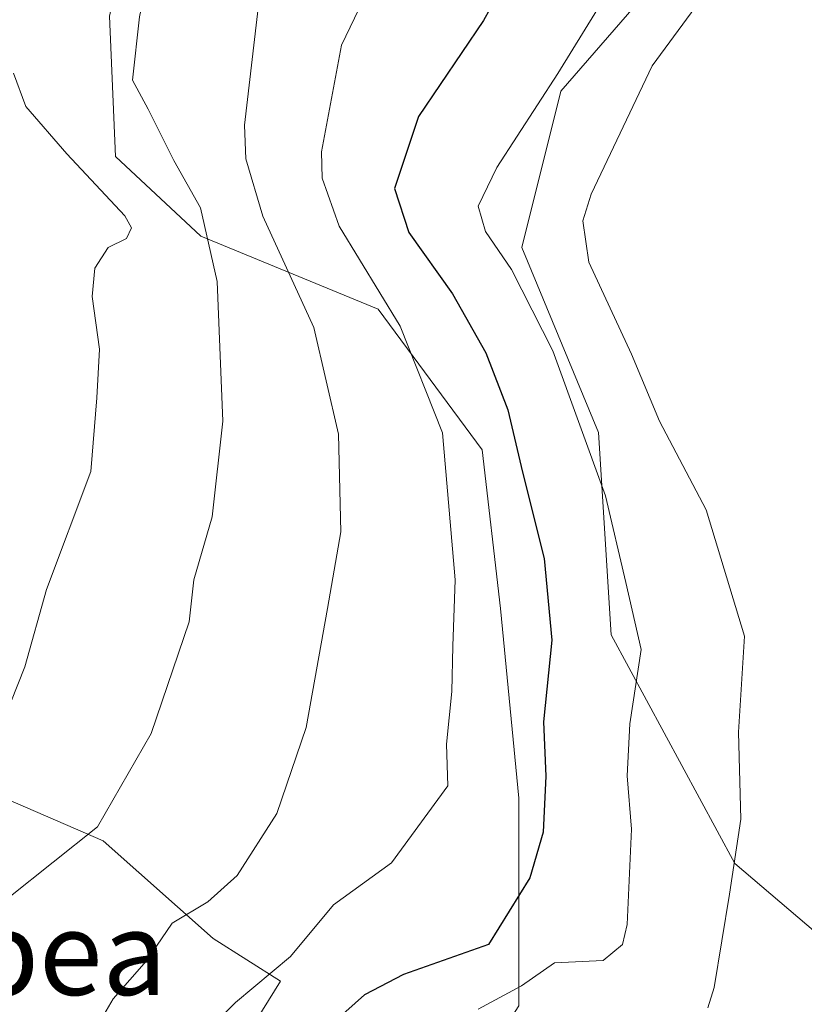
# Model space of a CAD drawing. Units: metres. Extents: x 620279 to 623728, y 4775762 to 4778136.
# Drawn here: x 621780 to 621855, y 4777008 to 4777102 of the extents above; entities that cross this region are included whole.
import ezdxf
from ezdxf.enums import TextEntityAlignment as Align

# ---------------------------------------------------------------- set-up
doc = ezdxf.new("R2010")
doc.units = ezdxf.units.M
doc.header["$MEASUREMENT"] = 0
for name, color, linetype, lineweight in [('Arbolado forestal CxS', 92, 'Continuous', 0), ('Curva de nivel maestra', 30, 'Continuous', 30), ('Curva de nivel normal', 30, 'Continuous', 0), ('Matorral CxS', 135, 'Continuous', 0), ('Texto cartográfico', 7, 'Continuous', 0)]:
    doc.layers.add(name, color=color, linetype=linetype, lineweight=lineweight)
doc.styles.add('Style-Arial', font='txt')

# ---------------------------------------------------------------- blocks, each defined once
blk = doc.blocks.new('*U18')
at = {"layer": 'Arbolado forestal CxS', "color": 92, "linetype": 'Continuous', "lineweight": 0}
for points in [[(621804.4747000001, 4777210.550899999, 251.6751999999979), (621841.8387000002, 4777176.804099999, 238.2583000000013), (621868.3557000002, 4777156.3159, 235.8076000000001), (621864.6319000004, 4777142.679500001, 237.3369999999995), (621858.5497000003, 4777125.138499999, 237.3295999999973), (621847.7012999998, 4777113.0867, 242.8331000000035), (621832.0321000004, 4777095.0087, 244.3502000000008), (621828.3273, 4777080.126700001, 244.2164000000048), (621835.6479000002, 4777062.467499999, 244.3300000000018), (621836.8526999997, 4777043.1845, 247.9149000000034), (621848.6266999999, 4777021.3621, 240.9051999999938), (621866.6497, 4777006.030300001, 236.9772999999986)], [(621770.9496999999, 4777031.116699999, 271.3077000000048), (621788.4237000003, 4777023.544700001, 265.2373999999982), (621798.9080999997, 4777014.2249, 259.6508999999933), (621805.3148999996, 4777010.147700001, 255.4906999999948), (621797.7427000003, 4776997.915899999, 252.7415000000037), (621789.0059000002, 4776989.178900001, 256.7213000000047), (621776.1914999997, 4776989.761499999, 263.5286999999953)], [(621769.7839000003, 4776922.195499999, 268.4507000000012), (621788.4231000004, 4776917.535300001, 258.3714999999939), (621812.8865, 4776925.690099999, 249.289300000004), (621819.2937000003, 4776937.921700001, 247.6361000000034), (621816.9638999999, 4776954.813300001, 246.0853000000061), (621807.0620999997, 4776972.869700001, 247.9100999999937), (621814.6341000004, 4776988.013900001, 244.2382999999973), (621821.6240999997, 4776997.915899999, 242.9274000000005), (621828.0312999999, 4777007.817700001, 245.0687999999937), (621828.0312999999, 4777027.6215, 251.6641999999993), (621826.2839000003, 4777045.678099999, 253.147100000002), (621824.5365000004, 4777060.822100001, 252.6634000000049), (621814.6347000003, 4777074.218699999, 255.7547999999952), (621797.7433000002, 4777081.208699999, 264.0632999999943), (621789.5888999999, 4777088.7805, 267.8770999999979), (621789.0062999995, 4777102.177100001, 266.2985999999946), (621791.3362999996, 4777112.661699999, 266.5215999999928), (621801.8208999997, 4777124.311100001, 262.6420999999973), (621809.9754999997, 4777136.5427, 259.1928000000044), (621811.1407000005, 4777145.8621, 257.975900000005), (621795.4139, 4777160.423900001, 261.8870000000024), (621776.7751000002, 4777172.655900001, 265.2639000000054)]]:
    blk.add_polyline3d(points, dxfattribs=at)

msp = doc.modelspace()

# ---------------------------------------------------------------- linework, layer by layer
at = {"layer": 'Arbolado forestal CxS', "color": 92, "linetype": 'Continuous', "lineweight": 0}
for points in [[(621788.4231000004, 4776917.535300001, 258.3714999999939), (621812.8865, 4776925.690099999, 249.289300000004), (621819.2937000003, 4776937.921700001, 247.6361000000034), (621816.9638999999, 4776954.813300001, 246.0853000000061), (621807.0620999997, 4776972.869700001, 247.9100999999937), (621814.6341000004, 4776988.013900001, 244.2382999999973), (621821.6240999997, 4776997.915899999, 242.9274000000005), (621828.0312999999, 4777007.817700001, 245.0687999999937), (621828.0312999999, 4777027.6215, 251.6641999999993), (621826.2839000003, 4777045.678099999, 253.147100000002), (621824.5365000004, 4777060.822100001, 252.6634000000049), (621814.6347000003, 4777074.218699999, 255.7547999999952), (621797.7433000002, 4777081.208699999, 264.0632999999943), (621789.5888999999, 4777088.7805, 267.8770999999979), (621789.0062999995, 4777102.177100001, 266.2985999999946), (621791.3362999996, 4777112.661699999, 266.5215999999928), (621801.8208999997, 4777124.311100001, 262.6420999999973), (621809.9754999997, 4777136.5427, 259.1928000000044), (621811.1407000005, 4777145.8621, 257.975900000005), (621795.4139, 4777160.423900001, 261.8870000000024), (621776.7751000002, 4777172.655900001, 265.2639000000054)], [(621866.6497, 4777006.030300001, 236.9772999999986), (621848.6266999999, 4777021.3621, 240.9051999999938), (621836.8526999997, 4777043.1845, 247.9149000000034), (621835.6479000002, 4777062.467499999, 244.3300000000018), (621828.3273, 4777080.126700001, 244.2164000000048), (621832.0321000004, 4777095.0087, 244.3502000000008), (621847.7012999998, 4777113.0867, 242.8331000000035), (621858.5497000003, 4777125.138499999, 237.3295999999973), (621864.6319000004, 4777142.679500001, 237.3369999999995), (621869.5636999998, 4777142.3277, 235.9171000000061), (621873.6989000002, 4777142.0327, 235.0859999999957), (621879.0777000004, 4777128.7349, 234.6493000000046), (621879.4630000005, 4777123.6272, 233.4208999999973), (621876.4200999998, 4777121.0801, 233.2964000000065), (621867.9600999998, 4777110.470100001, 233.9967999999935), (621861.6201, 4777081.880100001, 234.2724000000017), (621861.4600999998, 4777046.9101, 234.3760000000038), (621865.8000999996, 4777027.350099999, 235.3190999999933), (621869.8901000004, 4777017.620100001, 235.5402000000031), (621884.4700999996, 4777003.800100001, 235.4521999999997)], [(621864.6319000004, 4777142.679500001, 237.3369999999995), (621858.5497000003, 4777125.138499999, 237.3295999999973), (621847.7012999998, 4777113.0867, 242.8331000000035), (621832.0321000004, 4777095.0087, 244.3502000000008), (621828.3273, 4777080.126700001, 244.2164000000048), (621835.6479000002, 4777062.467499999, 244.3300000000018), (621836.8526999997, 4777043.1845, 247.9149000000034), (621848.6266999999, 4777021.3621, 240.9051999999938), (621866.6497, 4777006.030300001, 236.9772999999986)], [(621770.9496999999, 4777031.116699999, 271.3077000000048), (621788.4237000003, 4777023.544700001, 265.2373999999982), (621798.9080999997, 4777014.2249, 259.6508999999933), (621805.3148999996, 4777010.147700001, 255.4906999999948), (621797.7427000003, 4776997.915899999, 252.7415000000037), (621789.0059000002, 4776989.178900001, 256.7213000000047), (621776.1914999997, 4776989.761499999, 263.5286999999953)]]:
    msp.add_polyline3d(points, dxfattribs=at)
at = {"layer": 'Curva de nivel maestra', "color": 30, "linetype": 'Continuous', "lineweight": 30, "elevation": 250, "flags": 128}
msp.add_lwpolyline([(621829.5, 4777110.4301), (621824.6600000003, 4777101.770099999), (621818.4800000006, 4777092.590100001), (621816.2000000002, 4777085.7301), (621817.54, 4777081.530099999), (621821.7300000006, 4777075.6801), (621824.8899999997, 4777070.0701), (621827, 4777064.620100001), (621828.3799999999, 4777058.700099999), (621830.4699999997, 4777050.460100001), (621831.2000000002, 4777042.6601), (621830.4000000004, 4777034.9001), (621830.6200000001, 4777029.710100001), (621830.3700000001, 4777024.350099999), (621829.0800000001, 4777020.0101), (621825.1399999997, 4777013.6601), (621817.0499999998, 4777010.780099999), (621813.3300000001, 4777008.840100001), (621806.2400000002, 4777002.530099999)], dxfattribs=at)
at = {"layer": 'Curva de nivel normal', "color": 30, "linetype": 'Continuous', "lineweight": 0, "flags": 128}
for points, elevation in [([(621779.4400000004, 4777018.130000001), (621787.8799999999, 4777024.859999999), (621792.9800000006, 4777033.77), (621796.5999999996, 4777044.430000001), (621797.0599999996, 4777048.430000001), (621798.7999999998, 4777054.430000001), (621799.8099999996, 4777063.539999999), (621799.29, 4777076.869999999), (621797.6900000004, 4777083.880000001), (621795.1399999997, 4777088.4), (621792.7199999997, 4777093.289999999), (621791.2100000001, 4777096.060000001), (621791.8899999997, 4777102.100000001), (621795.8399999999, 4777121.100000001), (621796.4400000004, 4777131.449999999), (621796.3099999996, 4777136.15), (621794.5, 4777141.449999999), (621793.04, 4777151.189999999), (621791.0099999999, 4777158.600000001), (621787.54, 4777164.529999999), (621783.5800000001, 4777168.230000001), (621780.6600000003, 4777170.350000001), (621778.4199999999, 4777173.869999999)], 265), ([(621797.3600000005, 4777004.470000001), (621801.0199999996, 4777008.119999999), (621806.2699999996, 4777012.51), (621810.3799999999, 4777017.449999999), (621815.9100000003, 4777021.430000001), (621821.2800000003, 4777028.77), (621821.1600000003, 4777032.77), (621821.6399999997, 4777037.77), (621821.7599999999, 4777042.100000001), (621821.9800000006, 4777048.430000001), (621820.75, 4777062.430000001), (621816.7400000002, 4777072.619999999), (621810.9199999999, 4777082.15), (621809.29, 4777086.74), (621809.2199999997, 4777089.24), (621811.1299999999, 4777099.42), (621815.2800000003, 4777108.01)], 255), ([(621788.0300000003, 4777006.180000001), (621789.3799999999, 4777008.470000001), (621792.5599999996, 4777012.109999999), (621794.9900000002, 4777015.699999999), (621798.4100000003, 4777017.730000001), (621801.2000000002, 4777020.230000001), (621804.9800000006, 4777026.16), (621807.7599999999, 4777034.33), (621809.7999999998, 4777045.689999999), (621811.0800000001, 4777053.01), (621810.8499999996, 4777062.33), (621808.5099999999, 4777072.49), (621803.6500000004, 4777083.100000001), (621802.0099999999, 4777088.560000001), (621801.8799999999, 4777091.77), (621803.5199999996, 4777105.710000001)], 260), ([(621846.0499999998, 4777007.630000001), (621846.6699999999, 4777009.539999999), (621848.1200000001, 4777018.439999999), (621849.2100000001, 4777025.600000001), (621848.9800000006, 4777033.91), (621849.54, 4777043.07), (621845.9100000003, 4777055.09), (621841.4400000004, 4777063.560000001), (621838.7800000003, 4777069.939999999), (621834.7100000001, 4777078.720000001), (621834.1299999999, 4777082.66), (621834.9199999999, 4777085.199999999), (621840.7599999999, 4777097.430000001), (621846.9600000001, 4777105.890000001)], 240), ([(621824.1699999999, 4777007.5), (621828.2999999998, 4777009.720000001), (621831.4500000002, 4777011.9), (621836.0899999999, 4777012.130000001), (621837.9100000003, 4777013.66), (621838.3700000001, 4777015.57), (621838.7800000003, 4777024.65), (621838.3600000005, 4777029.730000001), (621838.6299999999, 4777034.680000001), (621839.6900000004, 4777041.77), (621838.2300000006, 4777048.180000001), (621836.3099999996, 4777056.439999999), (621831.2800000003, 4777070.27), (621827.3399999999, 4777078), (621824.8600000005, 4777081.65), (621824.1799999997, 4777084.050000001), (621825.9500000002, 4777087.74), (621831.7699999996, 4777096.699999999), (621835.54, 4777102.83)], 245), ([(621778.1900000004, 4777033.24), (621780.9600000001, 4777040.119999999), (621783.0099999999, 4777047.51), (621787.25, 4777058.77), (621787.7999999998, 4777065.77), (621788.0599999996, 4777070.430000001), (621787.3700000001, 4777075.430000001), (621787.6200000001, 4777078.15), (621788.9000000004, 4777080.100000001), (621790.6399999997, 4777080.980000001), (621791.1299999999, 4777081.99), (621790.4900000002, 4777083.140000001), (621784.9400000004, 4777089.060000001), (621781.0599999996, 4777093.550000001), (621779.8600000005, 4777096.730000001)], 270)]:
    msp.add_lwpolyline(points, dxfattribs=dict(at, elevation=elevation))
at = {"layer": 'Matorral CxS', "color": 135, "linetype": 'Continuous', "lineweight": 0}
for points in [[(621776.7751000002, 4777172.655900001, 265.2639000000054), (621795.4139, 4777160.423900001, 261.8870000000024), (621811.1407000005, 4777145.8621, 257.975900000005), (621809.9754999997, 4777136.5427, 259.1928000000044), (621801.8208999997, 4777124.311100001, 262.6420999999973), (621791.3362999996, 4777112.661699999, 266.5215999999928), (621789.0062999995, 4777102.177100001, 266.2985999999946), (621789.5888999999, 4777088.7805, 267.8770999999979), (621797.7433000002, 4777081.208699999, 264.0632999999943), (621814.6347000003, 4777074.218699999, 255.7547999999952), (621824.5365000004, 4777060.822100001, 252.6634000000049), (621826.2839000003, 4777045.678099999, 253.147100000002), (621828.0312999999, 4777027.6215, 251.6641999999993), (621828.0312999999, 4777007.817700001, 245.0687999999937), (621821.6240999997, 4776997.915899999, 242.9274000000005), (621814.6341000004, 4776988.013900001, 244.2382999999973), (621807.0620999997, 4776972.869700001, 247.9100999999937), (621816.9638999999, 4776954.813300001, 246.0853000000061), (621819.2937000003, 4776937.921700001, 247.6361000000034), (621812.8865, 4776925.690099999, 249.289300000004), (621788.4231000004, 4776917.535300001, 258.3714999999939), (621769.7839000003, 4776922.195499999, 268.4507000000012)], [(621788.4231000004, 4776917.535300001, 258.3714999999939), (621812.8865, 4776925.690099999, 249.289300000004), (621819.2937000003, 4776937.921700001, 247.6361000000034), (621816.9638999999, 4776954.813300001, 246.0853000000061), (621807.0620999997, 4776972.869700001, 247.9100999999937), (621814.6341000004, 4776988.013900001, 244.2382999999973), (621821.6240999997, 4776997.915899999, 242.9274000000005), (621828.0312999999, 4777007.817700001, 245.0687999999937), (621828.0312999999, 4777027.6215, 251.6641999999993), (621826.2839000003, 4777045.678099999, 253.147100000002), (621824.5365000004, 4777060.822100001, 252.6634000000049), (621814.6347000003, 4777074.218699999, 255.7547999999952), (621797.7433000002, 4777081.208699999, 264.0632999999943), (621789.5888999999, 4777088.7805, 267.8770999999979), (621789.0062999995, 4777102.177100001, 266.2985999999946), (621791.3362999996, 4777112.661699999, 266.5215999999928), (621801.8208999997, 4777124.311100001, 262.6420999999973), (621809.9754999997, 4777136.5427, 259.1928000000044), (621811.1407000005, 4777145.8621, 257.975900000005), (621795.4139, 4777160.423900001, 261.8870000000024), (621776.7751000002, 4777172.655900001, 265.2639000000054)], [(621776.1914999997, 4776989.761499999, 263.5286999999953), (621789.0059000002, 4776989.178900001, 256.7213000000047), (621797.7427000003, 4776997.915899999, 252.7415000000037), (621805.3148999996, 4777010.147700001, 255.4906999999948), (621798.9080999997, 4777014.2249, 259.6508999999933), (621788.4237000003, 4777023.544700001, 265.2373999999982), (621770.9496999999, 4777031.116699999, 271.3077000000048)], [(621770.9496999999, 4777031.116699999, 271.3077000000048), (621788.4237000003, 4777023.544700001, 265.2373999999982), (621798.9080999997, 4777014.2249, 259.6508999999933), (621805.3148999996, 4777010.147700001, 255.4906999999948), (621797.7427000003, 4776997.915899999, 252.7415000000037), (621789.0059000002, 4776989.178900001, 256.7213000000047), (621776.1914999997, 4776989.761499999, 263.5286999999953)]]:
    msp.add_polyline3d(points, dxfattribs=at)

# ---------------------------------------------------------------- block references
at = {"layer": 'Arbolado forestal CxS', "color": 92, "linetype": 'Continuous', "lineweight": 0}
msp.add_blockref('*U18', (0, 0), dxfattribs=at)

# ---------------------------------------------------------------- texts
at = {"layer": 'Texto cartográfico', "color": 7, "linetype": 'Continuous', "lineweight": 0, "style": 'Style-Arial'}
msp.add_text('Ainzko Kisulabea', height=8, dxfattribs=at).set_placement((621751.2269036588, 4777012.84015), align=Align.MIDDLE_CENTER)

doc.saveas('drawing.dxf')
